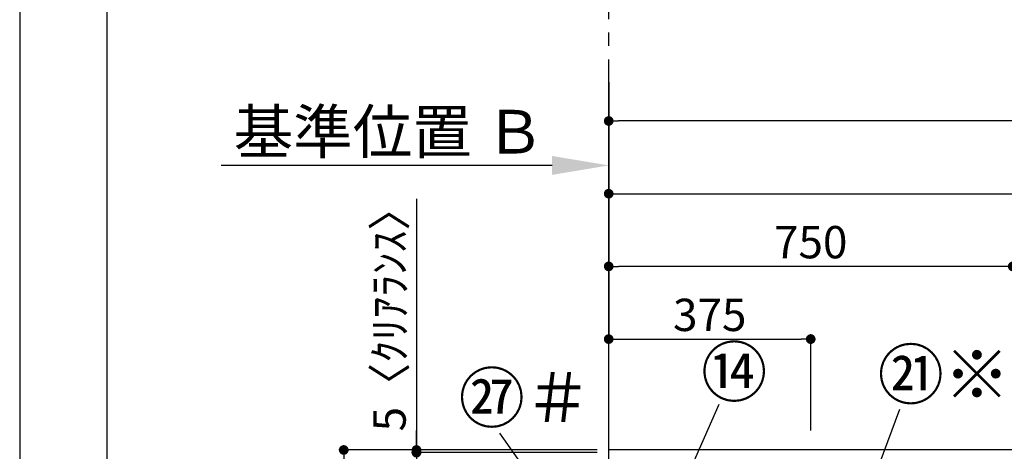
# Model space of a CAD drawing. Extents: x 55896 to 82369, y -33085 to -24215.
# Drawn here: x 55896 to 57724, y -28627 to -27826 of the extents above; entities that cross this region are included whole.
import ezdxf

# ---------------------------------------------------------------- set-up
doc = ezdxf.new("R2010")
doc.units = 0
doc.header["$LTSCALE"] = 50
doc.header["$MEASUREMENT"] = 0
doc.linetypes.add('CENTER', pattern=[2, 1.25, -0.25, 0.25, -0.25])
doc.layers.get('0').update_dxf_attribs({"linetype": 'CONTINUOUS'})
doc.layers.get('DEFPOINTS').update_dxf_attribs({"color": 146, "linetype": 'CONTINUOUS'})
for name, color, linetype in [('111-壁仕上', 3, 'CONTINUOUS'), ('161-番号', 110, 'CONTINUOUS'), ('166-寸法B', 11, 'CONTINUOUS'), ('190-図面外枠', 5, 'CONTINUOUS')]:
    doc.layers.add(name, color=color, linetype=linetype)
doc.styles.add('KH001', font='txt')
doc.dimstyles.new('KH1xx030', dxfattribs={"dimscale": 30, "dimtxt": 2, "dimasz": 0.6, "dimexe": 0.3, "dimexo": 1.2, "dimgap": 0.5, "dimtad": 3, "dimdec": 1, "dimdsep": 46, "dimlunit": 6, "dimtxsty": 'KH001', "dimblk": 'DOT', "dimcen": 1, "dimdle": 1, "dimclrd": 256, "dimclre": 256, "dimclrt": 256, "dimadec": 0, "dimazin": 0, "dimtfac": 1, "dimtdec": 1, "dimtix": 1, "dimtmove": 2, "dimatfit": 3, "dimldrblk": 'CLOSEDBLANK', "dimfxl": 1, "dimtolj": 1, "dimtzin": 0, "dimlwd": -1, "dimlwe": -1, "dimarcsym": 0})

# ---------------------------------------------------------------- blocks, each defined once
blk = doc.blocks.new('A$C5D946DDC')
at = {"layer": '190-図面外枠'}
blk.add_line((271, 350.7), (271, 14349.3), dxfattribs=at)
at = {"layer": 'DEFPOINTS'}
blk.add_lwpolyline([(0, 0), (20790, 0), (20790, 14700), (0, 14700)], close=True, dxfattribs=at)
blk = doc.blocks.new('*D82')
at = {"layer": '166-寸法B', "transparency": 16777216}
for p, q in [((56884.3, -28096.6), (56270.2, -28096.6)), ((56989.3, -28114.1), (56989.3, -28093.6))]:
    blk.add_line(p, q, dxfattribs=at)
blk.add_solid([(56884.3, -28079.1), (56884.3, -28114.1), (56989.3, -28096.6)], dxfattribs=at)
at = {"layer": 'DEFPOINTS', "color": 0, "transparency": 16777216}
for p in [(56279.2, -28044.3), (56279.2, -28096.6), (56989.3, -28144.1)]:
    blk.add_point(p, dxfattribs=at)
at = {"layer": '166-寸法B', "transparency": 16777216, "insert": (56581.8, -28034.1), "char_height": 81, "attachment_point": 5, "style": 'KH001'}
blk.add_mtext('\\A1;基準位置 Ｂ', dxfattribs=at)
blk = doc.blocks.new('_ClosedBlank')
at = {"color": 0, "linetype": 'ByBlock', "lineweight": -2}
for p, q in [((-1, 0.167), (0, 0)), ((-1, 0.167), (-1, -0.167)), ((0, 0), (-1, -0.167))]:
    blk.add_line(p, q, dxfattribs=at)
blk = doc.blocks.new('_None')
blk = doc.blocks.new('_Dot')
at = {"color": 0, "linetype": 'ByBlock', "lineweight": -2}
blk.add_line((-0.5, 0), (-1, 0), dxfattribs=at)
at = {"color": 0, "linetype": 'ByBlock', "const_width": 0.5}
blk.add_lwpolyline([(-0.25, 0, 1), (0.25, 0, 1)], format="xyb", close=True, dxfattribs=at)
blk = doc.blocks.new('*D196')
at = {"layer": '166-寸法B', "transparency": 16777216}
for p, q in [((56949.9, -28624.9), (56488.5, -28624.9)), ((56497.5, -31006.9), (56497.5, -28642.9)), ((56953.3, -31024.9), (56488.5, -31024.9))]:
    blk.add_line(p, q, dxfattribs=at)
at = {"layer": 'DEFPOINTS', "color": 0, "transparency": 16777216}
for p in [(56497.5, -28624.9), (56985.9, -28624.9), (56989.3, -31024.9)]:
    blk.add_point(p, dxfattribs=at)
at = {"layer": '166-寸法B', "transparency": 16777216, "xscale": 18, "yscale": 18, "zscale": 18}
for p, rotation in [((56497.5, -28624.9), 90), ((56497.5, -31024.9), 270)]:
    blk.add_blockref('_Dot', p, dxfattribs=dict(at, rotation=rotation))
at = {"layer": '166-寸法B', "transparency": 16777216, "insert": (56448.7, -29824.9), "char_height": 60, "attachment_point": 5, "rotation": 90, "style": 'KH001'}
blk.add_mtext('\\A1;2,400', dxfattribs=at)
blk = doc.blocks.new('*D199')
at = {"layer": '166-寸法B', "transparency": 16777216}
for p, q in [((56989.3, -28013.7), (56989.3, -28293.1)), ((57721.3, -28284.1), (57007.3, -28284.1)), ((57739.3, -28588.9), (57739.3, -28275.1))]:
    blk.add_line(p, q, dxfattribs=at)
at = {"layer": 'DEFPOINTS', "color": 0, "transparency": 16777216}
for p in [(56989.3, -27977.7), (56989.3, -28284.1), (57739.3, -28624.9)]:
    blk.add_point(p, dxfattribs=at)
at = {"layer": '166-寸法B', "transparency": 16777216, "xscale": 18, "yscale": 18, "zscale": 18, "rotation": 180}
blk.add_blockref('_Dot', (56989.3, -28284.1), dxfattribs=at)
at = {"layer": '166-寸法B', "transparency": 16777216, "xscale": 18, "yscale": 18, "zscale": 18}
blk.add_blockref('_Dot', (57739.3, -28284.1), dxfattribs=at)
at = {"layer": '166-寸法B', "transparency": 16777216, "insert": (57364.3, -28239.1), "char_height": 60, "attachment_point": 5, "style": 'KH001'}
blk.add_mtext('\\A1;750', dxfattribs=at)
blk = doc.blocks.new('*D202')
at = {"layer": '166-寸法B', "transparency": 16777216}
for p, q in [((56989.3, -28196.5), (56989.3, -28428.1)), ((57007.3, -28419.1), (57346.3, -28419.1)), ((57364.3, -28588.9), (57364.3, -28410.1))]:
    blk.add_line(p, q, dxfattribs=at)
at = {"layer": 'DEFPOINTS', "color": 0, "transparency": 16777216}
for p in [(56989.3, -28160.5), (57364.3, -28419.1), (57364.3, -28624.9)]:
    blk.add_point(p, dxfattribs=at)
at = {"layer": '166-寸法B', "transparency": 16777216, "xscale": 18, "yscale": 18, "zscale": 18, "rotation": 180}
blk.add_blockref('_Dot', (56989.3, -28419.1), dxfattribs=at)
at = {"layer": '166-寸法B', "transparency": 16777216, "xscale": 18, "yscale": 18, "zscale": 18}
blk.add_blockref('_Dot', (57364.3, -28419.1), dxfattribs=at)
at = {"layer": '166-寸法B', "transparency": 16777216, "insert": (57176.8, -28374.1), "char_height": 60, "attachment_point": 5, "style": 'KH001'}
blk.add_mtext('\\A1;375', dxfattribs=at)
blk = doc.blocks.new('*D203')
at = {"layer": '166-寸法B', "transparency": 16777216}
for p, q in [((56989.3, -28588.9), (56989.3, -28005.1)), ((59240.3, -28014.1), (57007.3, -28014.1)), ((59258.3, -28588.9), (59258.3, -28005.1))]:
    blk.add_line(p, q, dxfattribs=at)
at = {"layer": 'DEFPOINTS', "color": 0, "transparency": 16777216}
for p in [(56989.3, -28014.1), (56989.3, -28624.9), (59258.3, -28624.9)]:
    blk.add_point(p, dxfattribs=at)
at = {"layer": '166-寸法B', "transparency": 16777216, "xscale": 18, "yscale": 18, "zscale": 18, "rotation": 180}
blk.add_blockref('_Dot', (56989.3, -28014.1), dxfattribs=at)
at = {"layer": '166-寸法B', "transparency": 16777216, "xscale": 18, "yscale": 18, "zscale": 18}
blk.add_blockref('_Dot', (59258.3, -28014.1), dxfattribs=at)
at = {"layer": '166-寸法B', "transparency": 16777216, "insert": (58123.8, -27965.3), "char_height": 60, "attachment_point": 5, "style": 'KH001'}
blk.add_mtext('\\A1;2,269', dxfattribs=at)
blk = doc.blocks.new('*D204')
at = {"layer": '166-寸法B', "transparency": 16777216}
for p, q in [((56949.3, -28629.9), (56623.5, -28629.9)), ((56632.5, -29311.9), (56632.5, -28647.9)), ((56949.9, -29329.9), (56623.5, -29329.9))]:
    blk.add_line(p, q, dxfattribs=at)
at = {"layer": 'DEFPOINTS', "color": 0, "transparency": 16777216}
for p in [(56632.5, -28629.9), (56985.3, -28629.9), (56985.9, -29329.9)]:
    blk.add_point(p, dxfattribs=at)
at = {"layer": '166-寸法B', "transparency": 16777216, "xscale": 18, "yscale": 18, "zscale": 18}
for p, rotation in [((56632.5, -28629.9), 90), ((56632.5, -29329.9), 270)]:
    blk.add_blockref('_Dot', p, dxfattribs=dict(at, rotation=rotation))
at = {"layer": '166-寸法B', "transparency": 16777216, "insert": (56587.5, -28979.9), "char_height": 60, "attachment_point": 5, "rotation": 90, "style": 'KH001'}
blk.add_mtext('\\A1;700', dxfattribs=at)
blk = doc.blocks.new('*D205')
at = {"layer": '166-寸法B', "transparency": 16777216}
for p, q in [((56632.5, -28158.7), (56632.5, -28624.9)), ((56632.5, -28606.9), (56632.5, -28588.9)), ((56968, -28624.9), (56623.5, -28624.9)), ((56968, -28629.9), (56623.5, -28629.9)), ((56632.5, -28629.9), (56632.5, -28624.9)), ((56632.5, -28629.9), (56632.5, -28624.9)), ((56632.5, -28647.9), (56632.5, -28665.9))]:
    blk.add_line(p, q, dxfattribs=at)
at = {"layer": 'DEFPOINTS', "color": 0, "transparency": 16777216}
for p in [(56632.5, -28624.9), (57004, -28624.9), (57004, -28629.9)]:
    blk.add_point(p, dxfattribs=at)
at = {"layer": '166-寸法B', "transparency": 16777216, "xscale": 18, "yscale": 18, "zscale": 18}
for p, rotation in [((56632.5, -28624.9), 270), ((56632.5, -28629.9), 90)]:
    blk.add_blockref('_Dot', p, dxfattribs=dict(at, rotation=rotation))
at = {"layer": '166-寸法B', "transparency": 16777216, "insert": (56582.5, -28363.1), "char_height": 60, "attachment_point": 5, "rotation": 90, "style": 'KH001'}
blk.add_mtext('\\A1;5〈ｸﾘｱﾗﾝｽ〉', dxfattribs=at)
blk = doc.blocks.new('*D312')
at = {"layer": '166-寸法B', "transparency": 16777216}
for p, q in [((56989.3, -27941.9), (56989.3, -28158.1)), ((59239.3, -28588.9), (59239.3, -28140.1)), ((57007.3, -28149.1), (59221.3, -28149.1))]:
    blk.add_line(p, q, dxfattribs=at)
at = {"layer": 'DEFPOINTS', "color": 0, "transparency": 16777216}
for p in [(56989.3, -27905.9), (59239.3, -28149.1), (59239.3, -28624.9)]:
    blk.add_point(p, dxfattribs=at)
at = {"layer": '166-寸法B', "transparency": 16777216, "xscale": 18, "yscale": 18, "zscale": 18, "rotation": 180}
blk.add_blockref('_Dot', (56989.3, -28149.1), dxfattribs=at)
at = {"layer": '166-寸法B', "transparency": 16777216, "xscale": 18, "yscale": 18, "zscale": 18}
blk.add_blockref('_Dot', (59239.3, -28149.1), dxfattribs=at)
at = {"layer": '166-寸法B', "transparency": 16777216, "insert": (58114.3, -28100.3), "char_height": 60, "attachment_point": 5, "style": 'KH001'}
blk.add_mtext('\\A1;2,250', dxfattribs=at)

msp = doc.modelspace()

# ---------------------------------------------------------------- linework, layer by layer
at = {"layer": '111-壁仕上', "color": 253, "linetype": 'CENTER', "ltscale": 2}
msp.add_line((56989.32, -28624.89), (56989.32, -27218.79), dxfattribs=at)
at = {"layer": '111-壁仕上', "ltscale": 2}
for p in [(56989.32, -31024.89), (59332.07, -28624.89)]:
    msp.add_line(p, (56989.32, -28624.89), dxfattribs=at)

# ---------------------------------------------------------------- block references
at = {"layer": '190-図面外枠', "xscale": 0.5999999999985448, "yscale": 0.5999999999985448, "zscale": 0.5999999999985448}
msp.add_blockref('A$C5D946DDC', (55895.95, -33060), dxfattribs=at)

# ---------------------------------------------------------------- texts
at = {"layer": '161-番号', "char_height": 90, "attachment_point": 1, "style": 'KH001'}
for s, insert in [('⑭', (57160.84, -28435.15)), ('㉑※', (57488.6, -28439.8))]:
    msp.add_mtext(s, dxfattribs=dict(at, insert=insert))
at = {"layer": '161-番号', "insert": (56709.76, -28483.29), "char_height": 90, "width": 208.7632, "attachment_point": 1, "style": 'KH001'}
msp.add_mtext('\\pi0.012107;㉗＃', dxfattribs=at)

# ---------------------------------------------------------------- dimensions: what is measured, and where the dimension line sits
at = {"layer": '166-寸法B'}
for base, p1, p2, picture, middle in [((59239.32, -28149.11), (56989.32, -27905.92), (59239.32, -28624.89), '*D312', (58114.32, -28100.3)), ((56989.32, -28014.11), (59258.32, -28624.89), (56989.32, -28624.89), '*D203', (58123.82, -27965.3)), ((56989.32, -28284.11), (57739.32, -28624.89), (56989.32, -27977.73), '*D199', (57364.32, -28239.11)), ((57364.32, -28419.11), (56989.32, -28160.52), (57364.32, -28624.89), '*D202', (57176.82, -28374.11))]:
    dim = msp.add_linear_dim(base=base, p1=p1, p2=p2, dimstyle='KH1xx030', dxfattribs=at)
    dim.commit()
    dim.dimension.update_dxf_attribs({"geometry": picture, "text_midpoint": middle})
dim = msp.add_linear_dim(base=(56279.19, -28096.58), p1=(56989.32, -28144.11), p2=(56279.19, -28044.32), text='基準位置 Ｂ', dimstyle='KH1xx030', override={"dimtxt": 2.7, "dimasz": 3.5, "dimexe": 0.1, "dimexo": 1, "dimblk2": 'None', "dimsah": 1, "dimdle": 0.3, "dimse2": 1}, dxfattribs=at)
dim.commit()
dim.dimension.update_dxf_attribs({"geometry": '*D82', "text_midpoint": (56581.76, -28034.09)})
dim = msp.add_linear_dim(base=(56632.51, -28624.89), p1=(57004.01, -28629.89), p2=(57004.01, -28624.89), angle=90, text='<>〈ｸﾘｱﾗﾝｽ〉', dimstyle='KH1xx030', override={"dimtmove": 1}, dxfattribs=at)
dim.commit()
dim.dimension.update_dxf_attribs({"geometry": '*D205', "text_midpoint": (56582.7, -28363.11), "dimtype": 128})
dim = msp.add_linear_dim(base=(56497.51, -28624.89), p1=(56989.32, -31024.89), p2=(56985.87, -28624.89), angle=90, dimstyle='KH1xx030', dxfattribs=at)
dim.commit()
dim.dimension.update_dxf_attribs({"geometry": '*D196', "text_midpoint": (56448.7, -29824.89)})
dim = msp.add_linear_dim(base=(56632.51, -28629.89), p1=(56985.87, -29329.89), p2=(56985.32, -28629.89), angle=90, dimstyle='KH1xx030', override={"dimpost": ''}, dxfattribs=at)
dim.commit()
dim.dimension.update_dxf_attribs({"geometry": '*D204', "text_midpoint": (56587.51, -28979.89)})

# ---------------------------------------------------------------- leaders
at = {"layer": '161-番号'}
for points in [[(57059.46, -28845.15), (57194.34, -28539.77)], [(57420.15, -28844.76), (57529.97, -28549.05)], [(57052.88, -28969.96), (56787.05, -28593.66)]]:
    msp.add_leader(points, dimstyle='KH1xx030', override={"dimasz": 2, "dimgap": 0.5, "dimtad": 1}, dxfattribs=at)

doc.saveas('drawing.dxf')
